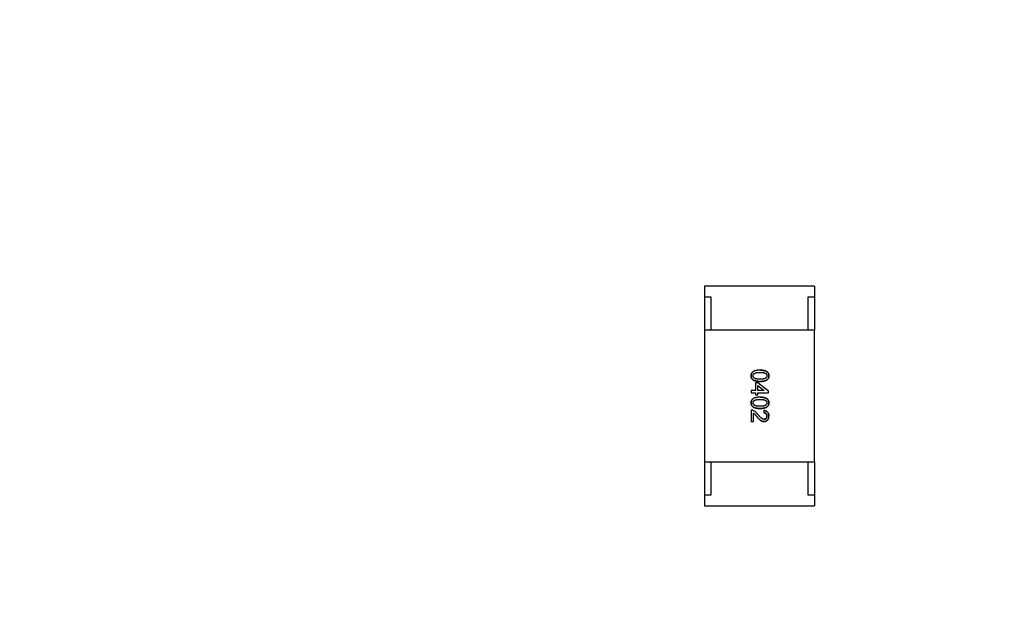
# Model space of a CAD drawing. Units: inches. Extents: x 0.4 to 16.6, y 0.2 to 10.8.
# Drawn here: x 4.2 to 4.4, y 5.2 to 5.3 of the extents above; entities that cross this region are included whole.
import ezdxf

# ---------------------------------------------------------------- set-up
doc = ezdxf.new("R2010")
doc.units = ezdxf.units.IN
doc.header["$MEASUREMENT"] = 0
doc.styles.add('SLDTEXTSTYLE0', font='TXT', dxfattribs={"width": 0.75})
doc.dimstyles.new('SLDDIMSTYLE1', dxfattribs={"dimtxt": 0.125, "dimasz": 0.13, "dimexe": 0, "dimexo": 0.0625, "dimgap": 0.03125, "dimtad": 0, "dimtih": 1, "dimtoh": 1, "dimdec": 3, "dimrnd": 1e-09, "dimzin": 12, "dimdsep": 46, "dimtxsty": 'SLDTEXTSTYLE0', "dimblk1": 'NONE', "dimblk2": 'NONE', "dimsah": 1, "dimcen": 0.09, "dimadec": 0, "dimazin": 3, "dimtfac": 1, "dimtdec": 3, "dimtofl": 0, "dimtmove": 0, "dimatfit": 3, "dimldrblk": 'NONE', "dimfxl": 1, "dimfrac": 2, "dimtolj": 1, "dimtzin": 12, "dimarcsym": 0})
doc.dimstyles.new('SLDDIMSTYLE2', dxfattribs={"dimtxt": 0.125, "dimasz": 0.13, "dimexe": 0, "dimexo": 0.0625, "dimgap": 0.03125, "dimtad": 0, "dimtih": 1, "dimtoh": 1, "dimdec": 3, "dimrnd": 1e-09, "dimzin": 4, "dimdsep": 46, "dimtxsty": 'SLDTEXTSTYLE0', "dimblk1": 'NONE', "dimblk2": 'NONE', "dimsah": 1, "dimcen": 0.09, "dimadec": 0, "dimazin": 1, "dimtfac": 1, "dimtdec": 3, "dimtofl": 0, "dimtmove": 0, "dimatfit": 3, "dimldrblk": 'NONE', "dimfxl": 1, "dimfrac": 2, "dimtolj": 1, "dimtzin": 12, "dimarcsym": 0})
doc.dimstyles.new('SLDDIMSTYLE6', dxfattribs={"dimtxt": 0.125, "dimasz": 0.13, "dimexe": 0, "dimexo": 0.0625, "dimgap": 0.03125, "dimtad": 0, "dimtih": 1, "dimtoh": 1, "dimdec": 3, "dimrnd": 1e-09, "dimzin": 12, "dimdsep": 46, "dimtxsty": 'SLDTEXTSTYLE0', "dimsah": 1, "dimcen": 0, "dimadec": 0, "dimazin": 3, "dimtfac": 1, "dimtdec": 3, "dimtofl": 0, "dimtmove": 0, "dimatfit": 3, "dimfxl": 1, "dimfrac": 2, "dimtolj": 1, "dimtzin": 12, "dimarcsym": 0})

# ---------------------------------------------------------------- blocks, each defined once
blk = doc.blocks.new('_D_8')
at = {"color": 7, "linetype": 'Continuous', "lineweight": 18}
for p, q in [((6.23956, 5.48399), (6.20147, 5.48399)), ((6.20147, 5.48399), (6.20147, 5.28555)), ((6.65518, 5.48399), (6.69327, 5.48399)), ((6.69327, 5.48399), (6.69327, 5.28555)), ((5.92035, 5.30395), (5.7235, 4.98907)), ((5.92035, 5.30395), (6.1172, 5.30395)), ((6.20147, 5.28555), (6.23956, 5.28555)), ((6.69327, 5.28555), (6.65518, 5.28555)), ((5.7235, 4.98907), (3.13232, 4.98907))]:
    blk.add_line(p, q, dxfattribs=at)
at = {"color": 7, "linetype": 'Continuous', "lineweight": 18, "char_height": 0.125, "attachment_point": 1, "style": 'SLDTEXTSTYLE0'}
for s, insert in [('23.62', (6.23956, 5.44668)), ('.930', (6.28574, 5.25966))]:
    blk.add_mtext(s, dxfattribs=dict(at, insert=insert))
blk = doc.blocks.new('_None')
blk = doc.blocks.new('_D_9')
at = {"color": 7, "linetype": 'Continuous', "lineweight": 18}
for p, q in [((6.23956, 5.89894), (6.20147, 5.89894)), ((6.20147, 5.89894), (6.20147, 5.70051)), ((6.65518, 5.89894), (6.69327, 5.89894)), ((6.69327, 5.89894), (6.69327, 5.70051)), ((5.92035, 5.71891), (5.7235, 5.05907)), ((5.92035, 5.71891), (6.1172, 5.71891)), ((6.20147, 5.70051), (6.23956, 5.70051)), ((6.69327, 5.70051), (6.65518, 5.70051)), ((5.7235, 5.05907), (4.32734, 5.05907))]:
    blk.add_line(p, q, dxfattribs=at)
at = {"color": 7, "linetype": 'Continuous', "lineweight": 18, "char_height": 0.125, "attachment_point": 1, "style": 'SLDTEXTSTYLE0'}
for s, insert in [('25.40', (6.23956, 5.86164)), ('1.000', (6.23956, 5.67462))]:
    blk.add_mtext(s, dxfattribs=dict(at, insert=insert))
blk = doc.blocks.new('_D_11')
at = {"color": 7, "linetype": 'Continuous', "lineweight": 18}
for p, q in [((6.23956, 6.74697), (6.20147, 6.74697)), ((6.20147, 6.74697), (6.20147, 6.54853)), ((6.65518, 6.74697), (6.69327, 6.74697)), ((6.69327, 6.74697), (6.69327, 6.54853)), ((5.92035, 6.56693), (5.7235, 5.57407)), ((5.92035, 6.56693), (6.1172, 6.56693)), ((6.20147, 6.54853), (6.23956, 6.54853)), ((6.69327, 6.54853), (6.65518, 6.54853)), ((5.7235, 5.57407), (3.09484, 5.57407))]:
    blk.add_line(p, q, dxfattribs=at)
at = {"color": 7, "linetype": 'Continuous', "lineweight": 18, "char_height": 0.125, "attachment_point": 1, "style": 'SLDTEXTSTYLE0'}
for s, insert in [('38.48', (6.23956, 6.70966)), ('1.515', (6.23956, 6.52264))]:
    blk.add_mtext(s, dxfattribs=dict(at, insert=insert))
blk = doc.blocks.new('_D_15')
at = {"color": 7, "linetype": 'Continuous', "lineweight": 18}
for p, q in [((2.91468, 8.26283), (2.87659, 8.26283)), ((2.87659, 8.26283), (2.87659, 8.06439)), ((3.23794, 8.26283), (3.27603, 8.26283)), ((3.27603, 8.26283), (3.27603, 8.06439)), ((3.56411, 8.0828), (3.31411, 8.0828)), ((4.9896, 4.88371), (3.56411, 8.0828)), ((2.87659, 8.06439), (2.91468, 8.06439)), ((3.27603, 8.06439), (3.23794, 8.06439))]:
    blk.add_line(p, q, dxfattribs=at)
blk.add_solid([(4.9896, 4.88371), (4.95496, 5.01059), (4.91842, 4.99431)], dxfattribs=at)
at = {"color": 7, "linetype": 'Continuous', "lineweight": 18, "char_height": 0.125, "attachment_point": 1, "style": 'SLDTEXTSTYLE0'}
for s, insert in [('1.57', (2.91468, 8.22553)), ('R.062', (2.86407, 8.03851))]:
    blk.add_mtext(s, dxfattribs=dict(at, insert=insert))

msp = doc.modelspace()

# ---------------------------------------------------------------- linework, layer by layer
at = {"color": 7, "linetype": 'Continuous', "lineweight": 25}
for p, q in [((4.32779, 5.23375), (4.3081, 5.23375)), ((4.3081, 5.23375), (4.3081, 5.23178)), ((4.32779, 5.23375), (4.32779, 5.23375)), ((4.32779, 5.23375), (4.32779, 5.23178)), ((4.3081, 5.23178), (4.3081, 5.22588)), ((4.30928, 5.23178), (4.3081, 5.23178)), ((4.30928, 5.22588), (4.30928, 5.23178)), ((4.32779, 5.23178), (4.32661, 5.23178)), ((4.32661, 5.23178), (4.32661, 5.22588)), ((4.32779, 5.23178), (4.32779, 5.22588)), ((4.3081, 5.22588), (4.3081, 5.20226)), ((4.32779, 5.22588), (4.3081, 5.22588)), ((4.30928, 5.22588), (4.3081, 5.22588)), ((4.32661, 5.22588), (4.30928, 5.22588)), ((4.32779, 5.22588), (4.32661, 5.22588)), ((4.32779, 5.20226), (4.32779, 5.22588)), ((4.31765, 5.21645), (4.31725, 5.21645)), ((4.31725, 5.21645), (4.31725, 5.21508)), ((4.31959, 5.21496), (4.31765, 5.21645)), ((4.31765, 5.21595), (4.31879, 5.21508)), ((4.31765, 5.21508), (4.31765, 5.21595)), ((4.31648, 5.21508), (4.31648, 5.21467)), ((4.31725, 5.21508), (4.31648, 5.21508)), ((4.31648, 5.21467), (4.31725, 5.21467)), ((4.31725, 5.21467), (4.31725, 5.21427)), ((4.31725, 5.21427), (4.31765, 5.21427)), ((4.31879, 5.21508), (4.31765, 5.21508)), ((4.31765, 5.21427), (4.31765, 5.21467)), ((4.31765, 5.21467), (4.31959, 5.21467)), ((4.31959, 5.21467), (4.31959, 5.21496)), ((4.31648, 5.21152), (4.31648, 5.20947)), ((4.31689, 5.20947), (4.31689, 5.21101)), ((4.31874, 5.21148), (4.3187, 5.21108)), ((4.31689, 5.20947), (4.31648, 5.20947)), ((4.3081, 5.20226), (4.3081, 5.19635)), ((4.3081, 5.20226), (4.32779, 5.20226)), ((4.30928, 5.20226), (4.32661, 5.20226)), ((4.30928, 5.19635), (4.30928, 5.20226)), ((4.32661, 5.20226), (4.32661, 5.19635)), ((4.32779, 5.20226), (4.32779, 5.19635)), ((4.3081, 5.19635), (4.3081, 5.19438)), ((4.3081, 5.19635), (4.30928, 5.19635)), ((4.32661, 5.19635), (4.32779, 5.19635)), ((4.32779, 5.19635), (4.32779, 5.19438)), ((4.3081, 5.19438), (4.32779, 5.19438))]:
    msp.add_line(p, q, dxfattribs=at)
for points, knots in [([(4.31675, 5.21841), (4.31672, 5.21838), (4.31667, 5.21834), (4.31661, 5.21827), (4.31656, 5.21819), (4.31652, 5.2181), (4.31648, 5.21801), (4.31646, 5.21791), (4.31645, 5.21781), (4.31644, 5.21774), (4.31644, 5.2177)], [0, 0, 0, 0, 0.123372, 0.243778, 0.363257, 0.482911, 0.604822, 0.731127, 0.862097, 1, 1, 1, 1]), ([(4.31644, 5.2177), (4.31644, 5.21774), (4.31645, 5.21781), (4.31646, 5.21791), (4.31648, 5.21801), (4.31652, 5.2181), (4.31656, 5.21819), (4.31661, 5.21827), (4.31667, 5.21834), (4.31672, 5.21838), (4.31675, 5.21841)], [0, 0, 0, 0, 0.137903, 0.268873, 0.395178, 0.517089, 0.636743, 0.756222, 0.876628, 1, 1, 1, 1]), ([(4.31644, 5.2177), (4.31644, 5.21767), (4.31644, 5.21762), (4.31645, 5.21754), (4.31647, 5.21746), (4.31648, 5.21739), (4.31651, 5.21732), (4.31654, 5.21726), (4.31657, 5.2172), (4.31662, 5.21714), (4.31666, 5.21708), (4.31671, 5.21703), (4.31677, 5.21699), (4.31683, 5.21694), (4.3169, 5.2169), (4.31698, 5.21687), (4.31705, 5.21683), (4.31714, 5.2168), (4.31723, 5.21678), (4.31733, 5.21676), (4.31743, 5.21674), (4.31754, 5.21672), (4.31765, 5.21671), (4.31778, 5.2167), (4.3179, 5.21669), (4.31799, 5.21669), (4.31804, 5.21669)], [0, 0, 0, 0, 0.038977, 0.076362, 0.11237, 0.147162, 0.181329, 0.214744, 0.247802, 0.280808, 0.314101, 0.347913, 0.38253, 0.418146, 0.454945, 0.493486, 0.533559, 0.575192, 0.619097, 0.665488, 0.714458, 0.766048, 0.82035, 0.877168, 0.937128, 1, 1, 1, 1]), ([(4.31804, 5.21669), (4.31799, 5.21669), (4.3179, 5.21669), (4.31778, 5.2167), (4.31765, 5.21671), (4.31754, 5.21672), (4.31743, 5.21674), (4.31733, 5.21676), (4.31723, 5.21678), (4.31714, 5.2168), (4.31705, 5.21683), (4.31698, 5.21687), (4.3169, 5.2169), (4.31683, 5.21694), (4.31677, 5.21699), (4.31671, 5.21703), (4.31666, 5.21708), (4.31662, 5.21714), (4.31657, 5.2172), (4.31654, 5.21726), (4.31651, 5.21732), (4.31648, 5.21739), (4.31647, 5.21746), (4.31645, 5.21754), (4.31644, 5.21762), (4.31644, 5.21767), (4.31644, 5.2177)], [0, 0, 0, 0, 0.062872, 0.122832, 0.17965, 0.233952, 0.285542, 0.334512, 0.380903, 0.424808, 0.466441, 0.506514, 0.545055, 0.581854, 0.61747, 0.652087, 0.685899, 0.719192, 0.752198, 0.785256, 0.818671, 0.852838, 0.88763, 0.923638, 0.961023, 1, 1, 1, 1]), ([(4.31804, 5.21871), (4.31796, 5.21871), (4.31783, 5.21871), (4.31763, 5.2187), (4.31745, 5.21867), (4.31728, 5.21864), (4.31712, 5.2186), (4.31698, 5.21854), (4.31686, 5.21848), (4.31678, 5.21843), (4.31675, 5.21841)], [0, 0, 0, 0, 0.15787, 0.305285, 0.44226, 0.570202, 0.688828, 0.799114, 0.902579, 1, 1, 1, 1]), ([(4.31681, 5.2177), (4.31681, 5.21772), (4.31681, 5.21776), (4.31682, 5.21783), (4.31684, 5.21788), (4.31686, 5.21794), (4.3169, 5.21799), (4.31694, 5.21804), (4.31699, 5.21809), (4.31704, 5.21814), (4.31711, 5.21818), (4.3172, 5.21821), (4.3173, 5.21824), (4.31741, 5.21827), (4.31755, 5.21829), (4.31769, 5.2183), (4.31786, 5.21831), (4.31798, 5.21831), (4.31804, 5.21831)], [0, 0, 0, 0, 0.040773, 0.080851, 0.120114, 0.160024, 0.200507, 0.242303, 0.286488, 0.332651, 0.383767, 0.443091, 0.510974, 0.588295, 0.675908, 0.773346, 0.881594, 1, 1, 1, 1]), ([(4.31681, 5.2177), (4.31681, 5.21772), (4.31681, 5.21776), (4.31682, 5.21783), (4.31684, 5.21788), (4.31686, 5.21794), (4.3169, 5.21799), (4.31694, 5.21804), (4.31699, 5.21809), (4.31704, 5.21814), (4.31711, 5.21818), (4.3172, 5.21821), (4.3173, 5.21824), (4.31741, 5.21827), (4.31755, 5.21829), (4.31769, 5.2183), (4.31786, 5.21831), (4.31798, 5.21831), (4.31804, 5.21831)], [0, 0, 0, 0, 0.040773, 0.080851, 0.120114, 0.160024, 0.200507, 0.242303, 0.286488, 0.332651, 0.383767, 0.443091, 0.510974, 0.588295, 0.675908, 0.773346, 0.881594, 1, 1, 1, 1]), ([(4.31804, 5.2171), (4.31798, 5.2171), (4.31786, 5.2171), (4.3177, 5.21711), (4.31755, 5.21712), (4.31741, 5.21714), (4.3173, 5.21716), (4.3172, 5.21719), (4.31711, 5.21723), (4.31704, 5.21727), (4.31699, 5.21731), (4.31694, 5.21736), (4.3169, 5.21741), (4.31686, 5.21747), (4.31684, 5.21752), (4.31682, 5.21758), (4.31681, 5.21764), (4.31681, 5.21768), (4.31681, 5.2177)], [0, 0, 0, 0, 0.118432, 0.226295, 0.323755, 0.41098, 0.488319, 0.556611, 0.615569, 0.667048, 0.713541, 0.757735, 0.79954, 0.839813, 0.879732, 0.91913, 0.959218, 1, 1, 1, 1]), ([(4.31804, 5.2171), (4.31798, 5.2171), (4.31786, 5.2171), (4.3177, 5.21711), (4.31755, 5.21712), (4.31741, 5.21714), (4.3173, 5.21716), (4.3172, 5.21719), (4.31711, 5.21723), (4.31704, 5.21727), (4.31699, 5.21731), (4.31694, 5.21736), (4.3169, 5.21741), (4.31686, 5.21747), (4.31684, 5.21752), (4.31682, 5.21758), (4.31681, 5.21764), (4.31681, 5.21768), (4.31681, 5.2177)], [0, 0, 0, 0, 0.118432, 0.226295, 0.323755, 0.41098, 0.488319, 0.556611, 0.615569, 0.667048, 0.713541, 0.757735, 0.79954, 0.839813, 0.879732, 0.91913, 0.959218, 1, 1, 1, 1]), ([(4.31963, 5.2177), (4.31963, 5.21773), (4.31963, 5.21778), (4.31962, 5.21786), (4.31961, 5.21794), (4.31959, 5.21801), (4.31957, 5.21808), (4.31953, 5.21815), (4.3195, 5.21821), (4.31946, 5.21826), (4.31941, 5.21832), (4.31936, 5.21837), (4.3193, 5.21842), (4.31924, 5.21846), (4.31917, 5.2185), (4.3191, 5.21854), (4.31902, 5.21857), (4.31894, 5.2186), (4.31885, 5.21863), (4.31875, 5.21865), (4.31865, 5.21867), (4.31854, 5.21868), (4.31842, 5.2187), (4.3183, 5.21871), (4.31817, 5.21871), (4.31808, 5.21871), (4.31804, 5.21871)], [0, 0, 0, 0, 0.038649, 0.076003, 0.111689, 0.146452, 0.180492, 0.213735, 0.246765, 0.279572, 0.312837, 0.34641, 0.380998, 0.416512, 0.453383, 0.491761, 0.531799, 0.573675, 0.617626, 0.663976, 0.712905, 0.764744, 0.81903, 0.876388, 0.936887, 1, 1, 1, 1]), ([(4.31804, 5.21871), (4.31808, 5.21871), (4.31817, 5.21871), (4.3183, 5.21871), (4.31842, 5.2187), (4.31854, 5.21868), (4.31865, 5.21867), (4.31875, 5.21865), (4.31885, 5.21863), (4.31894, 5.2186), (4.31902, 5.21857), (4.3191, 5.21854), (4.31917, 5.2185), (4.31924, 5.21846), (4.3193, 5.21842), (4.31936, 5.21837), (4.31941, 5.21832), (4.31946, 5.21826), (4.3195, 5.21821), (4.31953, 5.21815), (4.31957, 5.21808), (4.31959, 5.21801), (4.31961, 5.21794), (4.31962, 5.21786), (4.31963, 5.21778), (4.31963, 5.21773), (4.31963, 5.2177)], [0, 0, 0, 0, 0.063113, 0.123612, 0.18097, 0.235256, 0.287095, 0.336024, 0.382374, 0.426325, 0.468201, 0.508239, 0.546617, 0.583488, 0.619002, 0.65359, 0.687163, 0.720428, 0.753235, 0.786265, 0.819508, 0.853548, 0.888311, 0.923997, 0.961351, 1, 1, 1, 1]), ([(4.31804, 5.21831), (4.3181, 5.21831), (4.31821, 5.21831), (4.31837, 5.2183), (4.31852, 5.21828), (4.31866, 5.21827), (4.31878, 5.21824), (4.31888, 5.21821), (4.31897, 5.21817), (4.31903, 5.21814), (4.31905, 5.21813)], [0, 0, 0, 0, 0.170464, 0.327198, 0.470509, 0.6006, 0.717486, 0.822846, 0.916112, 1, 1, 1, 1]), ([(4.31804, 5.21831), (4.3181, 5.21831), (4.31821, 5.21831), (4.31837, 5.2183), (4.31852, 5.21828), (4.31866, 5.21827), (4.31878, 5.21824), (4.31888, 5.21821), (4.31897, 5.21817), (4.31903, 5.21814), (4.31905, 5.21813)], [0, 0, 0, 0, 0.170464, 0.327198, 0.470509, 0.6006, 0.717486, 0.822846, 0.916112, 1, 1, 1, 1]), ([(4.31927, 5.21771), (4.31927, 5.21768), (4.31927, 5.21764), (4.31925, 5.21758), (4.31924, 5.21752), (4.31921, 5.21746), (4.31917, 5.21741), (4.31913, 5.21736), (4.31908, 5.21731), (4.31902, 5.21726), (4.31895, 5.21722), (4.31887, 5.21719), (4.31877, 5.21716), (4.31865, 5.21714), (4.31852, 5.21712), (4.31837, 5.21711), (4.31821, 5.2171), (4.3181, 5.2171), (4.31804, 5.2171)], [0, 0, 0, 0, 0.043121, 0.084377, 0.125224, 0.166121, 0.207409, 0.24988, 0.294247, 0.341319, 0.392938, 0.452327, 0.519798, 0.596832, 0.682939, 0.778449, 0.884366, 1, 1, 1, 1]), ([(4.31927, 5.21771), (4.31927, 5.21768), (4.31927, 5.21764), (4.31925, 5.21758), (4.31924, 5.21752), (4.31921, 5.21746), (4.31917, 5.21741), (4.31913, 5.21736), (4.31908, 5.21731), (4.31902, 5.21726), (4.31895, 5.21722), (4.31887, 5.21719), (4.31877, 5.21716), (4.31865, 5.21714), (4.31852, 5.21712), (4.31837, 5.21711), (4.31821, 5.2171), (4.3181, 5.2171), (4.31804, 5.2171)], [0, 0, 0, 0, 0.043121, 0.084377, 0.125224, 0.166121, 0.207409, 0.24988, 0.294247, 0.341319, 0.392938, 0.452327, 0.519798, 0.596832, 0.682939, 0.778449, 0.884366, 1, 1, 1, 1]), ([(4.31804, 5.21669), (4.31807, 5.21669), (4.31815, 5.21669), (4.31825, 5.2167), (4.31836, 5.2167), (4.31845, 5.21671), (4.31854, 5.21672), (4.31862, 5.21673), (4.3187, 5.21674), (4.3188, 5.21677), (4.3189, 5.2168), (4.31903, 5.21684), (4.31914, 5.21689), (4.31924, 5.21694), (4.31933, 5.217), (4.31941, 5.21708), (4.31948, 5.21716), (4.31953, 5.21725), (4.31958, 5.21736), (4.31961, 5.21747), (4.31963, 5.21758), (4.31963, 5.21766), (4.31963, 5.2177)], [0, 0, 0, 0, 0.053111, 0.103291, 0.150557, 0.195274, 0.237403, 0.27675, 0.313617, 0.347828, 0.411983, 0.47208, 0.528642, 0.581837, 0.632743, 0.682657, 0.732606, 0.78356, 0.835629, 0.888561, 0.943275, 1, 1, 1, 1]), ([(4.31963, 5.2177), (4.31963, 5.21766), (4.31963, 5.21758), (4.31961, 5.21747), (4.31958, 5.21736), (4.31953, 5.21725), (4.31948, 5.21716), (4.31941, 5.21708), (4.31933, 5.217), (4.31924, 5.21694), (4.31914, 5.21689), (4.31903, 5.21684), (4.3189, 5.2168), (4.3188, 5.21677), (4.3187, 5.21674), (4.31862, 5.21673), (4.31854, 5.21672), (4.31845, 5.21671), (4.31836, 5.2167), (4.31825, 5.2167), (4.31815, 5.21669), (4.31807, 5.21669), (4.31804, 5.21669)], [0, 0, 0, 0, 0.056725, 0.111439, 0.164371, 0.21644, 0.267394, 0.317343, 0.367257, 0.418163, 0.471358, 0.52792, 0.588017, 0.652172, 0.686383, 0.72325, 0.762597, 0.804726, 0.849443, 0.896709, 0.946889, 1, 1, 1, 1]), ([(4.31905, 5.21813), (4.31907, 5.21811), (4.3191, 5.21809), (4.31915, 5.21804), (4.31918, 5.21799), (4.31922, 5.21794), (4.31924, 5.21789), (4.31926, 5.21783), (4.31927, 5.21777), (4.31927, 5.21773), (4.31927, 5.21771)], [0, 0, 0, 0, 0.134393, 0.262803, 0.38593, 0.507853, 0.627247, 0.748261, 0.872335, 1, 1, 1, 1]), ([(4.31804, 5.21387), (4.31796, 5.21387), (4.31783, 5.21386), (4.31763, 5.21385), (4.31745, 5.21383), (4.31728, 5.21379), (4.31712, 5.21375), (4.31698, 5.2137), (4.31686, 5.21364), (4.31678, 5.21359), (4.31675, 5.21356)], [0, 0, 0, 0, 0.15787, 0.305285, 0.44226, 0.570202, 0.688828, 0.799114, 0.902579, 1, 1, 1, 1]), ([(4.31963, 5.21286), (4.31963, 5.21288), (4.31963, 5.21294), (4.31962, 5.21302), (4.31961, 5.21309), (4.31959, 5.21317), (4.31957, 5.21323), (4.31953, 5.2133), (4.3195, 5.21336), (4.31946, 5.21342), (4.31941, 5.21347), (4.31936, 5.21352), (4.3193, 5.21357), (4.31924, 5.21362), (4.31917, 5.21365), (4.3191, 5.21369), (4.31902, 5.21373), (4.31894, 5.21375), (4.31885, 5.21378), (4.31875, 5.2138), (4.31865, 5.21382), (4.31854, 5.21384), (4.31842, 5.21385), (4.3183, 5.21386), (4.31817, 5.21387), (4.31808, 5.21387), (4.31804, 5.21387)], [0, 0, 0, 0, 0.038649, 0.076003, 0.111689, 0.146452, 0.180492, 0.213735, 0.246765, 0.279572, 0.312837, 0.34641, 0.380998, 0.416512, 0.453383, 0.491761, 0.531799, 0.573675, 0.617626, 0.663976, 0.712905, 0.764744, 0.81903, 0.876388, 0.936887, 1, 1, 1, 1]), ([(4.31804, 5.21387), (4.31808, 5.21387), (4.31817, 5.21387), (4.3183, 5.21386), (4.31842, 5.21385), (4.31854, 5.21384), (4.31865, 5.21382), (4.31875, 5.2138), (4.31885, 5.21378), (4.31894, 5.21375), (4.31902, 5.21373), (4.3191, 5.21369), (4.31917, 5.21365), (4.31924, 5.21362), (4.3193, 5.21357), (4.31936, 5.21352), (4.31941, 5.21347), (4.31946, 5.21342), (4.3195, 5.21336), (4.31953, 5.2133), (4.31957, 5.21323), (4.31959, 5.21317), (4.31961, 5.21309), (4.31962, 5.21302), (4.31963, 5.21294), (4.31963, 5.21288), (4.31963, 5.21286)], [0, 0, 0, 0, 0.063113, 0.123612, 0.18097, 0.235256, 0.287095, 0.336024, 0.382374, 0.426325, 0.468201, 0.508239, 0.546617, 0.583488, 0.619002, 0.65359, 0.687163, 0.720428, 0.753235, 0.786265, 0.819508, 0.853548, 0.888311, 0.923997, 0.961351, 1, 1, 1, 1]), ([(4.31675, 5.21356), (4.31672, 5.21354), (4.31667, 5.2135), (4.31661, 5.21342), (4.31656, 5.21334), (4.31652, 5.21326), (4.31648, 5.21317), (4.31646, 5.21307), (4.31645, 5.21296), (4.31644, 5.21289), (4.31644, 5.21286)], [0, 0, 0, 0, 0.123372, 0.243778, 0.363257, 0.482911, 0.604822, 0.731127, 0.862097, 1, 1, 1, 1]), ([(4.31644, 5.21286), (4.31644, 5.21289), (4.31645, 5.21296), (4.31646, 5.21307), (4.31648, 5.21317), (4.31652, 5.21326), (4.31656, 5.21334), (4.31661, 5.21342), (4.31667, 5.2135), (4.31672, 5.21354), (4.31675, 5.21356)], [0, 0, 0, 0, 0.137903, 0.268873, 0.395178, 0.517089, 0.636743, 0.756222, 0.876628, 1, 1, 1, 1]), ([(4.31644, 5.21286), (4.31644, 5.21283), (4.31644, 5.21277), (4.31645, 5.2127), (4.31647, 5.21262), (4.31648, 5.21255), (4.31651, 5.21248), (4.31654, 5.21241), (4.31657, 5.21235), (4.31662, 5.21229), (4.31666, 5.21224), (4.31671, 5.21219), (4.31677, 5.21214), (4.31683, 5.2121), (4.3169, 5.21206), (4.31698, 5.21202), (4.31705, 5.21199), (4.31714, 5.21196), (4.31723, 5.21193), (4.31733, 5.21191), (4.31743, 5.21189), (4.31754, 5.21187), (4.31765, 5.21186), (4.31778, 5.21185), (4.3179, 5.21185), (4.31799, 5.21185), (4.31804, 5.21185)], [0, 0, 0, 0, 0.038977, 0.076362, 0.11237, 0.147162, 0.181329, 0.214744, 0.247802, 0.280808, 0.314101, 0.347913, 0.38253, 0.418146, 0.454945, 0.493486, 0.533559, 0.575192, 0.619097, 0.665488, 0.714458, 0.766048, 0.82035, 0.877168, 0.937128, 1, 1, 1, 1]), ([(4.31804, 5.21185), (4.31799, 5.21185), (4.3179, 5.21185), (4.31778, 5.21185), (4.31765, 5.21186), (4.31754, 5.21187), (4.31743, 5.21189), (4.31733, 5.21191), (4.31723, 5.21193), (4.31714, 5.21196), (4.31705, 5.21199), (4.31698, 5.21202), (4.3169, 5.21206), (4.31683, 5.2121), (4.31677, 5.21214), (4.31671, 5.21219), (4.31666, 5.21224), (4.31662, 5.21229), (4.31657, 5.21235), (4.31654, 5.21241), (4.31651, 5.21248), (4.31648, 5.21255), (4.31647, 5.21262), (4.31645, 5.2127), (4.31644, 5.21277), (4.31644, 5.21283), (4.31644, 5.21286)], [0, 0, 0, 0, 0.062872, 0.122832, 0.17965, 0.233952, 0.285542, 0.334512, 0.380903, 0.424808, 0.466441, 0.506514, 0.545055, 0.581854, 0.61747, 0.652087, 0.685899, 0.719192, 0.752198, 0.785256, 0.818671, 0.852838, 0.88763, 0.923638, 0.961023, 1, 1, 1, 1]), ([(4.31681, 5.21286), (4.31681, 5.21288), (4.31681, 5.21292), (4.31682, 5.21298), (4.31684, 5.21304), (4.31686, 5.21309), (4.3169, 5.21315), (4.31694, 5.2132), (4.31699, 5.21324), (4.31704, 5.21329), (4.31711, 5.21333), (4.3172, 5.21337), (4.3173, 5.2134), (4.31741, 5.21342), (4.31755, 5.21344), (4.31769, 5.21345), (4.31786, 5.21346), (4.31798, 5.21346), (4.31804, 5.21346)], [0, 0, 0, 0, 0.040773, 0.080851, 0.120114, 0.160024, 0.200507, 0.242303, 0.286488, 0.332651, 0.383767, 0.443091, 0.510974, 0.588295, 0.675908, 0.773346, 0.881594, 1, 1, 1, 1]), ([(4.31681, 5.21286), (4.31681, 5.21288), (4.31681, 5.21292), (4.31682, 5.21298), (4.31684, 5.21304), (4.31686, 5.21309), (4.3169, 5.21315), (4.31694, 5.2132), (4.31699, 5.21324), (4.31704, 5.21329), (4.31711, 5.21333), (4.3172, 5.21337), (4.3173, 5.2134), (4.31741, 5.21342), (4.31755, 5.21344), (4.31769, 5.21345), (4.31786, 5.21346), (4.31798, 5.21346), (4.31804, 5.21346)], [0, 0, 0, 0, 0.040773, 0.080851, 0.120114, 0.160024, 0.200507, 0.242303, 0.286488, 0.332651, 0.383767, 0.443091, 0.510974, 0.588295, 0.675908, 0.773346, 0.881594, 1, 1, 1, 1]), ([(4.31804, 5.21225), (4.31798, 5.21225), (4.31786, 5.21225), (4.3177, 5.21226), (4.31755, 5.21227), (4.31741, 5.21229), (4.3173, 5.21232), (4.3172, 5.21235), (4.31711, 5.21238), (4.31704, 5.21242), (4.31699, 5.21247), (4.31694, 5.21252), (4.3169, 5.21257), (4.31686, 5.21262), (4.31684, 5.21268), (4.31682, 5.21273), (4.31681, 5.21279), (4.31681, 5.21284), (4.31681, 5.21286)], [0, 0, 0, 0, 0.118432, 0.226295, 0.323755, 0.41098, 0.488319, 0.556611, 0.615569, 0.667048, 0.713541, 0.757735, 0.79954, 0.839813, 0.879732, 0.91913, 0.959218, 1, 1, 1, 1]), ([(4.31804, 5.21225), (4.31798, 5.21225), (4.31786, 5.21225), (4.3177, 5.21226), (4.31755, 5.21227), (4.31741, 5.21229), (4.3173, 5.21232), (4.3172, 5.21235), (4.31711, 5.21238), (4.31704, 5.21242), (4.31699, 5.21247), (4.31694, 5.21252), (4.3169, 5.21257), (4.31686, 5.21262), (4.31684, 5.21268), (4.31682, 5.21273), (4.31681, 5.21279), (4.31681, 5.21284), (4.31681, 5.21286)], [0, 0, 0, 0, 0.118432, 0.226295, 0.323755, 0.41098, 0.488319, 0.556611, 0.615569, 0.667048, 0.713541, 0.757735, 0.79954, 0.839813, 0.879732, 0.91913, 0.959218, 1, 1, 1, 1]), ([(4.31804, 5.21346), (4.3181, 5.21346), (4.31821, 5.21346), (4.31837, 5.21345), (4.31852, 5.21344), (4.31866, 5.21342), (4.31878, 5.21339), (4.31888, 5.21336), (4.31897, 5.21333), (4.31903, 5.2133), (4.31905, 5.21328)], [0, 0, 0, 0, 0.170464, 0.327198, 0.470509, 0.6006, 0.717486, 0.822846, 0.916112, 1, 1, 1, 1]), ([(4.31804, 5.21346), (4.3181, 5.21346), (4.31821, 5.21346), (4.31837, 5.21345), (4.31852, 5.21344), (4.31866, 5.21342), (4.31878, 5.21339), (4.31888, 5.21336), (4.31897, 5.21333), (4.31903, 5.2133), (4.31905, 5.21328)], [0, 0, 0, 0, 0.170464, 0.327198, 0.470509, 0.6006, 0.717486, 0.822846, 0.916112, 1, 1, 1, 1]), ([(4.31804, 5.21185), (4.31807, 5.21185), (4.31815, 5.21185), (4.31825, 5.21185), (4.31836, 5.21186), (4.31845, 5.21186), (4.31854, 5.21187), (4.31862, 5.21189), (4.3187, 5.2119), (4.3188, 5.21192), (4.3189, 5.21195), (4.31903, 5.212), (4.31914, 5.21204), (4.31924, 5.2121), (4.31933, 5.21216), (4.31941, 5.21223), (4.31948, 5.21232), (4.31953, 5.21241), (4.31958, 5.21251), (4.31961, 5.21262), (4.31963, 5.21274), (4.31963, 5.21282), (4.31963, 5.21286)], [0, 0, 0, 0, 0.053111, 0.103291, 0.150557, 0.195274, 0.237403, 0.27675, 0.313617, 0.347828, 0.411983, 0.47208, 0.528642, 0.581837, 0.632743, 0.682657, 0.732606, 0.78356, 0.835629, 0.888561, 0.943275, 1, 1, 1, 1]), ([(4.31927, 5.21286), (4.31927, 5.21284), (4.31927, 5.2128), (4.31925, 5.21273), (4.31924, 5.21267), (4.31921, 5.21262), (4.31917, 5.21256), (4.31913, 5.21251), (4.31908, 5.21246), (4.31902, 5.21242), (4.31895, 5.21238), (4.31887, 5.21234), (4.31877, 5.21232), (4.31865, 5.21229), (4.31852, 5.21227), (4.31837, 5.21226), (4.31821, 5.21225), (4.3181, 5.21225), (4.31804, 5.21225)], [0, 0, 0, 0, 0.043121, 0.084377, 0.125224, 0.166121, 0.207409, 0.24988, 0.294247, 0.341319, 0.392938, 0.452327, 0.519798, 0.596832, 0.682939, 0.778449, 0.884366, 1, 1, 1, 1]), ([(4.31927, 5.21286), (4.31927, 5.21284), (4.31927, 5.2128), (4.31925, 5.21273), (4.31924, 5.21267), (4.31921, 5.21262), (4.31917, 5.21256), (4.31913, 5.21251), (4.31908, 5.21246), (4.31902, 5.21242), (4.31895, 5.21238), (4.31887, 5.21234), (4.31877, 5.21232), (4.31865, 5.21229), (4.31852, 5.21227), (4.31837, 5.21226), (4.31821, 5.21225), (4.3181, 5.21225), (4.31804, 5.21225)], [0, 0, 0, 0, 0.043121, 0.084377, 0.125224, 0.166121, 0.207409, 0.24988, 0.294247, 0.341319, 0.392938, 0.452327, 0.519798, 0.596832, 0.682939, 0.778449, 0.884366, 1, 1, 1, 1]), ([(4.31963, 5.21286), (4.31963, 5.21282), (4.31963, 5.21274), (4.31961, 5.21262), (4.31958, 5.21251), (4.31953, 5.21241), (4.31948, 5.21232), (4.31941, 5.21223), (4.31933, 5.21216), (4.31924, 5.2121), (4.31914, 5.21204), (4.31903, 5.212), (4.3189, 5.21195), (4.3188, 5.21192), (4.3187, 5.2119), (4.31862, 5.21189), (4.31854, 5.21187), (4.31845, 5.21186), (4.31836, 5.21186), (4.31825, 5.21185), (4.31815, 5.21185), (4.31807, 5.21185), (4.31804, 5.21185)], [0, 0, 0, 0, 0.056725, 0.111439, 0.164371, 0.21644, 0.267394, 0.317343, 0.367257, 0.418163, 0.471358, 0.52792, 0.588017, 0.652172, 0.686383, 0.72325, 0.762597, 0.804726, 0.849443, 0.896709, 0.946889, 1, 1, 1, 1]), ([(4.31905, 5.21328), (4.31907, 5.21327), (4.3191, 5.21324), (4.31915, 5.21319), (4.31918, 5.21315), (4.31922, 5.2131), (4.31924, 5.21304), (4.31926, 5.21298), (4.31927, 5.21292), (4.31927, 5.21288), (4.31927, 5.21286)], [0, 0, 0, 0, 0.134393, 0.262803, 0.38593, 0.507853, 0.627247, 0.748261, 0.872335, 1, 1, 1, 1]), ([(4.31676, 5.21148), (4.31674, 5.21149), (4.3167, 5.2115), (4.31663, 5.21152), (4.31655, 5.21152), (4.31651, 5.21152), (4.31648, 5.21152)], [0, 0, 0, 0, 0.249593, 0.49556, 0.747357, 1, 1, 1, 1]), ([(4.31766, 5.21076), (4.31764, 5.21078), (4.3176, 5.21083), (4.31754, 5.21091), (4.31748, 5.21098), (4.31742, 5.21104), (4.31736, 5.2111), (4.3173, 5.21115), (4.31725, 5.2112), (4.31718, 5.21126), (4.31709, 5.21132), (4.31698, 5.21139), (4.31687, 5.21144), (4.3168, 5.21147), (4.31676, 5.21148)], [0, 0, 0, 0, 0.086194, 0.168372, 0.246178, 0.32047, 0.39053, 0.456797, 0.518999, 0.577531, 0.689011, 0.795578, 0.899604, 1, 1, 1, 1]), ([(4.31689, 5.21101), (4.31692, 5.21098), (4.31699, 5.21093), (4.31707, 5.21085), (4.31712, 5.2108), (4.31715, 5.21076), (4.31719, 5.21071), (4.31724, 5.21066), (4.31729, 5.2106), (4.31734, 5.21053), (4.31741, 5.21046), (4.31745, 5.21041), (4.31747, 5.21038)], [0, 0, 0, 0, 0.149674, 0.312216, 0.360031, 0.419306, 0.488522, 0.568727, 0.66049, 0.76316, 0.875795, 1, 1, 1, 1]), ([(4.31876, 5.20951), (4.31873, 5.20951), (4.31867, 5.20951), (4.31858, 5.20952), (4.31848, 5.20954), (4.31839, 5.20957), (4.3183, 5.20962), (4.3182, 5.20967), (4.31811, 5.20974), (4.31802, 5.2098), (4.31796, 5.20986), (4.3179, 5.20991), (4.31784, 5.20997), (4.31777, 5.21004), (4.3177, 5.21011), (4.31763, 5.21019), (4.31755, 5.21028), (4.3175, 5.21035), (4.31747, 5.21038)], [0, 0, 0, 0, 0.057939, 0.116005, 0.174714, 0.234565, 0.296863, 0.36409, 0.436213, 0.514034, 0.556745, 0.60462, 0.657433, 0.715782, 0.778864, 0.847518, 0.921237, 1, 1, 1, 1]), ([(4.31747, 5.21038), (4.3175, 5.21035), (4.31755, 5.21028), (4.31763, 5.21019), (4.3177, 5.21011), (4.31777, 5.21004), (4.31784, 5.20997), (4.3179, 5.20991), (4.31796, 5.20986), (4.31802, 5.2098), (4.31811, 5.20974), (4.3182, 5.20967), (4.3183, 5.20962), (4.31839, 5.20957), (4.31848, 5.20954), (4.31858, 5.20952), (4.31867, 5.20951), (4.31873, 5.20951), (4.31876, 5.20951)], [0, 0, 0, 0, 0.078763, 0.152482, 0.221136, 0.284218, 0.342567, 0.39538, 0.443255, 0.485966, 0.563787, 0.63591, 0.703137, 0.765435, 0.825286, 0.883995, 0.942061, 1, 1, 1, 1]), ([(4.31876, 5.20991), (4.31874, 5.20991), (4.3187, 5.20991), (4.31865, 5.20992), (4.31859, 5.20993), (4.31854, 5.20995), (4.31848, 5.20998), (4.31843, 5.21001), (4.31837, 5.21004), (4.31831, 5.21008), (4.31825, 5.21013), (4.31818, 5.21019), (4.31811, 5.21026), (4.31803, 5.21034), (4.31795, 5.21043), (4.31786, 5.21053), (4.31776, 5.21064), (4.31769, 5.21072), (4.31766, 5.21076)], [0, 0, 0, 0, 0.037641, 0.076115, 0.115705, 0.156832, 0.199233, 0.243549, 0.290206, 0.339418, 0.39358, 0.455626, 0.525716, 0.603913, 0.690583, 0.785474, 0.88859, 1, 1, 1, 1]), ([(4.31927, 5.21048), (4.31927, 5.21051), (4.31927, 5.21055), (4.31926, 5.21061), (4.31925, 5.21067), (4.31923, 5.21073), (4.31921, 5.21078), (4.31918, 5.21083), (4.31915, 5.21087), (4.31912, 5.21092), (4.31908, 5.21095), (4.31904, 5.21099), (4.31899, 5.21102), (4.31894, 5.21104), (4.31889, 5.21106), (4.31883, 5.21107), (4.31877, 5.21108), (4.31872, 5.21108), (4.3187, 5.21108)], [0, 0, 0, 0, 0.07071, 0.138384, 0.203408, 0.26575, 0.326687, 0.386555, 0.445346, 0.504672, 0.563764, 0.621923, 0.680764, 0.739747, 0.800764, 0.864214, 0.930618, 1, 1, 1, 1]), ([(4.3187, 5.21108), (4.31872, 5.21108), (4.31877, 5.21108), (4.31883, 5.21107), (4.31889, 5.21106), (4.31894, 5.21104), (4.31899, 5.21102), (4.31904, 5.21099), (4.31908, 5.21095), (4.31912, 5.21092), (4.31915, 5.21087), (4.31918, 5.21083), (4.31921, 5.21078), (4.31923, 5.21073), (4.31925, 5.21067), (4.31926, 5.21061), (4.31927, 5.21055), (4.31927, 5.21051), (4.31927, 5.21048)], [0, 0, 0, 0, 0.069382, 0.135786, 0.199236, 0.260253, 0.319236, 0.378077, 0.436236, 0.495328, 0.554654, 0.613445, 0.673313, 0.73425, 0.796592, 0.861616, 0.92929, 1, 1, 1, 1]), ([(4.31874, 5.21148), (4.31878, 5.21148), (4.31885, 5.21147), (4.31895, 5.21145), (4.31904, 5.21142), (4.31913, 5.21139), (4.31921, 5.21135), (4.31928, 5.2113), (4.31935, 5.21124), (4.31941, 5.21118), (4.31946, 5.21111), (4.31951, 5.21104), (4.31954, 5.21096), (4.31958, 5.21087), (4.3196, 5.21078), (4.31962, 5.21068), (4.31963, 5.21058), (4.31963, 5.21051), (4.31963, 5.21047)], [0, 0, 0, 0, 0.070681, 0.137505, 0.20149, 0.262892, 0.322578, 0.381001, 0.43822, 0.495795, 0.553466, 0.611689, 0.670615, 0.731564, 0.794165, 0.859433, 0.928201, 1, 1, 1, 1]), ([(4.31963, 5.21047), (4.31963, 5.21051), (4.31963, 5.21058), (4.31962, 5.21068), (4.3196, 5.21078), (4.31958, 5.21087), (4.31954, 5.21096), (4.31951, 5.21104), (4.31946, 5.21111), (4.31941, 5.21118), (4.31935, 5.21124), (4.31928, 5.2113), (4.31921, 5.21135), (4.31913, 5.21139), (4.31904, 5.21142), (4.31895, 5.21145), (4.31885, 5.21147), (4.31878, 5.21148), (4.31874, 5.21148)], [0, 0, 0, 0, 0.071799, 0.140567, 0.205835, 0.268436, 0.329385, 0.388311, 0.446534, 0.504205, 0.56178, 0.618999, 0.677422, 0.737108, 0.79851, 0.862495, 0.929319, 1, 1, 1, 1]), ([(4.31876, 5.20991), (4.31878, 5.20991), (4.31881, 5.20991), (4.31886, 5.20992), (4.31891, 5.20993), (4.31896, 5.20995), (4.319, 5.20997), (4.31904, 5.21), (4.31908, 5.21003), (4.31912, 5.21007), (4.31916, 5.21011), (4.31919, 5.21015), (4.31921, 5.2102), (4.31923, 5.21025), (4.31925, 5.21031), (4.31926, 5.21036), (4.31927, 5.21042), (4.31927, 5.21046), (4.31927, 5.21048)], [0, 0, 0, 0, 0.061764, 0.121177, 0.179426, 0.23685, 0.294329, 0.3532, 0.412731, 0.474534, 0.537071, 0.599607, 0.662384, 0.725943, 0.790311, 0.857721, 0.92723, 1, 1, 1, 1]), ([(4.31927, 5.21048), (4.31927, 5.21046), (4.31927, 5.21042), (4.31926, 5.21036), (4.31925, 5.21031), (4.31923, 5.21025), (4.31921, 5.2102), (4.31919, 5.21015), (4.31916, 5.21011), (4.31912, 5.21007), (4.31908, 5.21003), (4.31904, 5.21), (4.319, 5.20997), (4.31896, 5.20995), (4.31891, 5.20993), (4.31886, 5.20992), (4.31881, 5.20991), (4.31878, 5.20991), (4.31876, 5.20991)], [0, 0, 0, 0, 0.07277, 0.142279, 0.209689, 0.274057, 0.337616, 0.400393, 0.462929, 0.525466, 0.587269, 0.6468, 0.705671, 0.76315, 0.820574, 0.878823, 0.938236, 1, 1, 1, 1]), ([(4.31876, 5.20951), (4.31879, 5.20951), (4.31885, 5.20951), (4.31894, 5.20952), (4.31902, 5.20954), (4.3191, 5.20957), (4.31918, 5.20961), (4.31925, 5.20965), (4.31932, 5.2097), (4.31938, 5.20977), (4.31944, 5.20983), (4.31949, 5.20991), (4.31954, 5.20999), (4.31957, 5.21007), (4.3196, 5.21017), (4.31962, 5.21026), (4.31963, 5.21037), (4.31963, 5.21044), (4.31963, 5.21047)], [0, 0, 0, 0, 0.062193, 0.121937, 0.180548, 0.238283, 0.295408, 0.353362, 0.412403, 0.473143, 0.534645, 0.595806, 0.657971, 0.721438, 0.786701, 0.854488, 0.925302, 1, 1, 1, 1]), ([(4.31959, 5.21018), (4.31958, 5.21014), (4.31956, 5.21001), (4.31943, 5.2098), (4.31921, 5.2096), (4.31897, 5.20951), (4.31882, 5.20951), (4.31876, 5.20951)], [0, 0, 0, 0, 0.081767, 0.359254, 0.607927, 0.860398, 1, 1, 1, 1])]:
    msp.add_open_spline(points, degree=3, knots=knots, dxfattribs=at)

# ---------------------------------------------------------------- dimensions: what is measured, and where the dimension line sits
at = {"color": 7, "linetype": 'Continuous', "lineweight": 18}
dim = msp.add_radius_dim(center=(5.01484, 4.82707), mpoint=(4.9896, 4.88371), dimstyle='SLDDIMSTYLE6', dxfattribs=at)
dim.commit()
dim.dimension.update_dxf_attribs({"geometry": '_D_15', "text_midpoint": (3.07631, 8.0828), "dimtype": 164})
for feature_location, offset, dimstyle, picture, middle in [((3.04484, 5.57407), (3.07237, 0.99286), 'SLDDIMSTYLE1', '_D_11', (6.44737, 6.56693)), ((4.27734, 5.05907), (1.83987, 0.65984), 'SLDDIMSTYLE2', '_D_9', (6.44737, 5.71891)), ((3.08232, 4.98907), (3.03489, 0.31488), 'SLDDIMSTYLE2', '_D_8', (6.44737, 5.30395))]:
    dim = msp.add_ordinate_dim(feature_location=feature_location, offset=offset, dtype=0, origin=(4.92484, 4.05907), dimstyle=dimstyle, dxfattribs=at)
    dim.commit()
    dim.dimension.update_dxf_attribs({"geometry": picture, "text_midpoint": middle})

doc.saveas('drawing.dxf')
